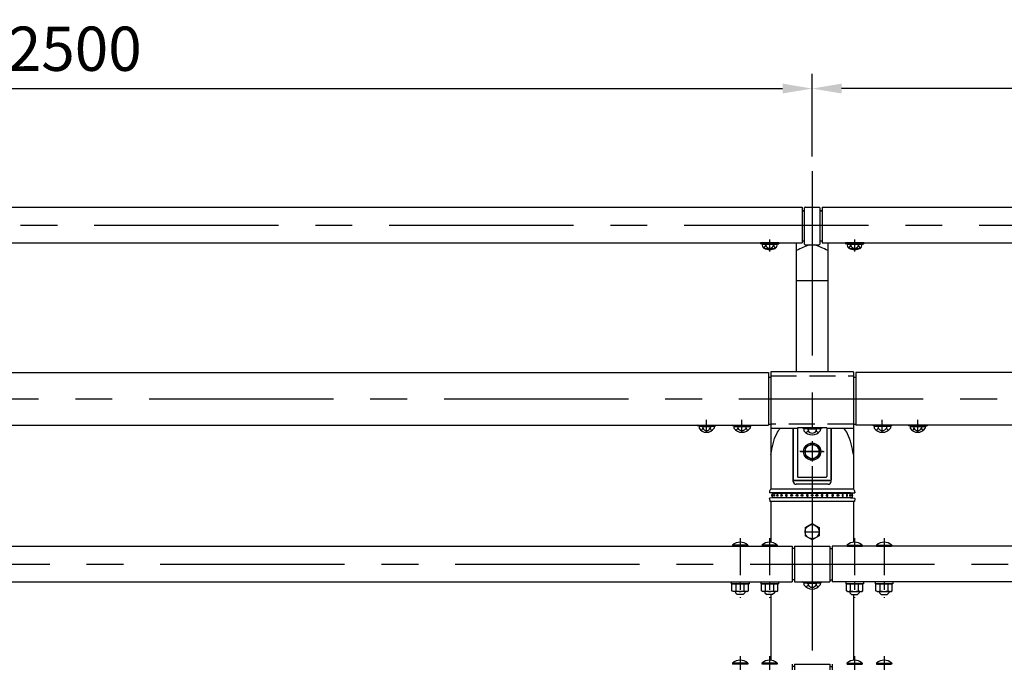
# Model space of a CAD drawing. Extents: x 290 to 9537, y 4 to 6650.
# Drawn here: x 1924 to 3593, y 5508 to 6597 of the extents above; entities that cross this region are included whole.
import ezdxf

# ---------------------------------------------------------------- set-up
doc = ezdxf.new("R2010")
doc.units = 0
doc.header["$LTSCALE"] = 250
doc.header["$MEASUREMENT"] = 0
doc.header["$PDMODE"] = 33
doc.header["$PDSIZE"] = 5
doc.linetypes.add('CENTER', pattern=[2, 1.25, -0.25, 0.25, -0.25])
doc.linetypes.add('HIDDEN', pattern=[0.375, 0.25, -0.125])
doc.layers.get('DEFPOINTS').update_dxf_attribs({"linetype": 'CONTINUOUS'})
for name, color, linetype in [('CENTER', 3, 'CENTER'), ('HASEN', 7, 'HIDDEN'), ('SJC', 1, 'CONTINUOUS'), ('SUNPOU', 4, 'CONTINUOUS')]:
    doc.layers.add(name, color=color, linetype=linetype)
doc.styles.add('EXT08', font='ROMANS', dxfattribs={"width": 0.8, "bigfont": 'EXTFONT'})
doc.styles.get("Standard").update_dxf_attribs({"font": 'ISOCP'})
doc.dimstyles.new('SJC', dxfattribs={"dimtxt": 0.18, "dimasz": 0.18, "dimexe": 0.18, "dimexo": 0.0625, "dimgap": 0.09, "dimtad": 0, "dimtih": 1, "dimtoh": 1, "dimdec": 4, "dimzin": 0, "dimdsep": 46, "dimtxsty": 'STANDARD', "dimcen": 0.09, "dimadec": 0, "dimazin": 0, "dimtfac": 1, "dimtdec": 4, "dimtofl": 0, "dimtmove": 0, "dimatfit": 3, "dimfxl": 1, "dimtolj": 1, "dimtzin": 0, "dimarcsym": 0})

# ---------------------------------------------------------------- blocks, each defined once
blk = doc.blocks.new('*D73')
at = {"layer": 'DEFPOINTS', "color": 0}
for p in [(3267.1, 6480), (767.1, 6339.8), (3267.1, 6339.8)]:
    blk.add_point(p, dxfattribs=at)
at = {"layer": 'SUNPOU', "lineweight": -2}
for p, q in [((767.1, 6364.8), (767.1, 6505)), ((3267.1, 6364.8), (3267.1, 6505)), ((817.1, 6480), (3217.1, 6480))]:
    blk.add_line(p, q, dxfattribs=at)
at = {"layer": 'SUNPOU'}
for points in [[(817.1, 6488.4), (817.1, 6471.7), (767.1, 6480)], [(3217.1, 6488.4), (3217.1, 6471.7), (3267.1, 6480)]]:
    blk.add_solid(points, dxfattribs=at)
at = {"layer": 'SUNPOU', "insert": (2017.1, 6547.5), "char_height": 75, "attachment_point": 5, "style": 'EXT08'}
blk.add_mtext('\\A1;2500', dxfattribs=at)
blk = doc.blocks.new('*D74')
at = {"layer": 'DEFPOINTS', "color": 0}
for p in [(3267.1, 6480), (3267.1, 6339.8), (5767.1, 6339.8)]:
    blk.add_point(p, dxfattribs=at)
at = {"layer": 'SUNPOU', "lineweight": -2}
for p, q in [((3267.1, 6364.8), (3267.1, 6505)), ((5767.1, 6364.8), (5767.1, 6505)), ((5717.1, 6480), (3317.1, 6480))]:
    blk.add_line(p, q, dxfattribs=at)
at = {"layer": 'SUNPOU'}
for points in [[(3317.1, 6488.4), (3317.1, 6471.7), (3267.1, 6480)], [(5717.1, 6488.4), (5717.1, 6471.7), (5767.1, 6480)]]:
    blk.add_solid(points, dxfattribs=at)
at = {"layer": 'SUNPOU', "insert": (4517.1, 6547.5), "char_height": 75, "attachment_point": 5, "style": 'EXT08'}
blk.add_mtext('\\A1;2500', dxfattribs=at)
blk = doc.blocks.new('上段ビームコネクター中間')
at = {"layer": 'CENTER'}
for p, q in [((-25, 89.4), (25, 89.4)), ((-179, 32.8), (-179, 53.7)), ((-119, 32.8), (-119, 53.7)), ((119, 32.8), (119, 53.7)), ((179, 32.8), (179, 53.7)), ((0, 17.6), (0, -16.8)), ((19, 0), (-20.6, 0)), ((-19, 0), (20.6, 0))]:
    blk.add_line(p, q, dxfattribs=at)
at = {"layer": 'CENTER', "ltscale": 0.3}
blk.add_line((-19.6, 0), (19.6, 0), dxfattribs=at)
at = {"layer": 'HASEN', "ltscale": 0.7}
for p, q in [((-70, 128.5), (70, 128.5)), ((70, 46.5), (-70, 46.5))]:
    blk.add_line(p, q, dxfattribs=at)
at = {"layer": 'HASEN'}
for p, q in [((-187.1, 44), (-194.6, 44.9)), ((-187.2, 42.8), (-187.1, 44)), ((-187.1, 44), (-170.9, 44)), ((-170.9, 44), (-163.4, 44.9)), ((-170.8, 42.8), (-170.9, 44)), ((-127.1, 44), (-134.6, 44.9)), ((-127.2, 42.8), (-127.1, 44)), ((-127.1, 44), (-110.9, 44)), ((-110.9, 44), (-103.4, 44.9)), ((-110.8, 42.8), (-110.9, 44)), ((-8.1, 39.7), (-15.6, 40.6)), ((-8.2, 38.5), (-8.1, 39.7)), ((-8.1, 39.7), (8.1, 39.7)), ((8.1, 39.7), (15.6, 40.6)), ((8.2, 38.5), (8.1, 39.7)), ((110.9, 44), (103.4, 44.9)), ((110.8, 42.8), (110.9, 44)), ((127.1, 44), (110.9, 44)), ((127.1, 44), (134.6, 44.9)), ((127.2, 42.8), (127.1, 44)), ((170.9, 44), (163.4, 44.9)), ((170.8, 42.8), (170.9, 44)), ((187.1, 44), (170.9, 44)), ((187.1, 44), (194.6, 44.9)), ((187.2, 42.8), (187.1, 44))]:
    blk.add_line(p, q, dxfattribs=at)
at = {"layer": 'SJC'}
for p, q in [((-74, 134), (-74, 44.9)), ((-70, 135.5), (-70, 39.5)), ((70, 135.5), (-70, 135.5)), ((70, 135.5), (70, 39.5)), ((74, 134), (74, 44.9)), ((-74, 126.4), (-70, 126.4)), ((70, 126.4), (74, 126.4)), ((-194.6, 44.9), (-194.8, 43.7)), ((-187.2, 42.8), (-194.8, 43.7)), ((-194.6, 44.9), (-163.4, 44.9)), ((-166.3, 42.8), (-191.7, 42.8)), ((-191.7, 42.8), (-191.7, 39.8)), ((-187.2, 42.8), (-170.8, 42.8)), ((-185.4, 42.8), (-185.4, 39.8)), ((-172.6, 42.8), (-172.6, 39.8)), ((-170.8, 42.8), (-163.2, 43.7)), ((-166.3, 42.8), (-166.3, 39.8)), ((-163.4, 44.9), (-163.2, 43.7)), ((-134.6, 44.9), (-134.8, 43.7)), ((-127.2, 42.8), (-134.8, 43.7)), ((-134.6, 44.9), (-103.4, 44.9)), ((-132.9, 42.8), (-105.1, 42.8)), ((-132.9, 42.8), (-132.9, 39.8)), ((-127.2, 42.8), (-110.8, 42.8)), ((-125.9, 42.8), (-125.9, 39.8)), ((-112.1, 42.8), (-112.1, 39.8)), ((-110.8, 42.8), (-103.2, 43.7)), ((-105.1, 42.8), (-105.1, 39.8)), ((-103.4, 44.9), (-103.2, 43.7)), ((-74, 46.5), (-70, 46.5)), ((-25, 39.5), (-70, 39.5)), ((-32, 39.5), (-32, -48)), ((-25, 40.6), (-25, -42)), ((0, 40.6), (-25, 40.6)), ((-15.6, 40.6), (-15.8, 39.4)), ((-8.2, 38.5), (-15.8, 39.4)), ((-15.6, 40.6), (15.6, 40.6)), ((13.9, 38.5), (-13.9, 38.5)), ((-13.9, 38.5), (-13.9, 35.5)), ((12.7, 40.6), (-12.7, 40.6)), ((-8.2, 38.5), (8.2, 38.5)), ((-6.9, 38.5), (-6.9, 35.5)), ((25, 40.6), (0, 40.6)), ((6.9, 38.5), (6.9, 35.5)), ((8.2, 38.5), (15.8, 39.4)), ((13.9, 38.5), (13.9, 35.5)), ((15.6, 40.6), (15.8, 39.4)), ((25, 40.6), (25, -42)), ((70, 39.5), (25, 39.5)), ((32, 39.5), (32, -48)), ((70, 46.5), (74, 46.5)), ((103.4, 44.9), (103.2, 43.7)), ((110.8, 42.8), (103.2, 43.7)), ((134.6, 44.9), (103.4, 44.9)), ((132.9, 42.8), (105.1, 42.8)), ((105.1, 42.8), (105.1, 39.8)), ((127.2, 42.8), (110.8, 42.8)), ((112.1, 42.8), (112.1, 39.8)), ((125.9, 42.8), (125.9, 39.8)), ((127.2, 42.8), (134.8, 43.7)), ((132.9, 42.8), (132.9, 39.8)), ((134.6, 44.9), (134.8, 43.7)), ((163.4, 44.9), (163.2, 43.7)), ((170.8, 42.8), (163.2, 43.7)), ((194.6, 44.9), (163.4, 44.9)), ((166.3, 42.8), (191.7, 42.8)), ((166.3, 42.8), (166.3, 39.8)), ((187.2, 42.8), (170.8, 42.8)), ((172.6, 42.8), (172.6, 39.8)), ((185.4, 42.8), (185.4, 39.8)), ((187.2, 42.8), (194.8, 43.7)), ((191.7, 42.8), (191.7, 39.8)), ((194.6, 44.9), (194.8, 43.7)), ((-12, 6.9), (0, 13.9)), ((-12, 6.9), (-12, -6.9)), ((0, 13.9), (12, 6.9)), ((12, 6.9), (12, -6.9)), ((0, -13.9), (-12, -6.9)), ((12, -6.9), (0, -13.9)), ((-31, -49), (31, -49)), ((30.3, -49), (-30.3, -49)), ((-24, -43), (24, -43))]:
    blk.add_line(p, q, dxfattribs=at)
for radius in [14.5, 12]:
    blk.add_circle((0, 0), radius, dxfattribs=at)
for centre, radius, start, end in [((-179, 47.8), 15, 212.157, 327.843), ((-191, 41.1), 5.81, 298.1973, 346.9921), ((-179, 42.9), 7.07, 206.0739, 333.9261), ((-167, 41.1), 5.81, 193.0079, 241.8027), ((-119, 50), 17.2, 216.3959, 323.6041), ((-132.9, 43.9), 8.07, 293.1087, 329.1054), ((-119, 43.9), 8.07, 210.8946, 329.1054), ((-105.1, 43.9), 8.07, 210.8946, 246.8913), ((0, 45.7), 17.2, 216.3959, 323.6041), ((-13.9, 39.6), 8.07, 293.1087, 329.1054), ((0, 39.6), 8.07, 210.8946, 329.1054), ((13.9, 39.6), 8.07, 210.8946, 246.8913), ((119, 50), 17.2, 216.3959, 323.6041), ((105.1, 43.9), 8.07, 293.1087, 329.1054), ((119, 43.9), 8.07, 210.8946, 329.1054), ((132.9, 43.9), 8.07, 210.8946, 246.8913), ((179, 47.8), 15, 212.157, 327.843), ((167, 41.1), 5.81, 298.1973, 346.9921), ((179, 42.9), 7.07, 206.0739, 333.9261), ((191, 41.1), 5.81, 193.0079, 241.8027), ((-31, -48), 1, 180, 270), ((-24, -42), 1, 180, 270), ((24, -42), 1, 270, 0), ((31, -48), 1, 270, 0)]:
    blk.add_arc(centre, radius, start, end, dxfattribs=at)
blk = doc.blocks.new('中・下段ビームコネクター中間')
at = {"layer": 'CENTER', "ltscale": 0.2}
for p, q in [((-122, 43.8), (-122, -57.1)), ((-72, 43.8), (-72, -57.1)), ((72, 43.8), (72, -57.1)), ((122, 43.8), (122, -57.1))]:
    blk.add_line(p, q, dxfattribs=at)
at = {"layer": 'HASEN'}
for p, q in [((-8.2, -31.2), (-15.6, -30.2)), ((-8.2, -31.2), (8.1, -31.2)), ((-8.2, -32.4), (-8.2, -31.2)), ((8.1, -31.2), (15.6, -30.2)), ((8.2, -32.4), (8.1, -31.2))]:
    blk.add_line(p, q, dxfattribs=at)
at = {"layer": 'SJC'}
for p, q in [((-135, 32.3), (-134.8, 30.2)), ((-109, 32.3), (-135, 32.3)), ((-109.2, 30.2), (-134.8, 30.2)), ((-127.5, 32.3), (-127.5, 30.2)), ((-116.5, 32.3), (-116.5, 30.2)), ((-109, 32.3), (-109.2, 30.2)), ((-85, 32.3), (-84.8, 30.2)), ((-59, 32.3), (-85, 32.3)), ((-59.2, 30.2), (-84.8, 30.2)), ((-77.5, 32.3), (-77.5, 30.2)), ((-66.5, 32.3), (-66.5, 30.2)), ((-59, 32.3), (-59.2, 30.2)), ((-34, 30.2), (-34, -30.3)), ((-30, 26.5), (-34, 26.5)), ((-30, 30.2), (30, 30.2)), ((-30, 30.2), (-30, -30.3)), ((30, 30.2), (30, -30.3)), ((30, 26.5), (34, 26.5)), ((34, 30.2), (34, -30.3)), ((59, 32.3), (59.2, 30.2)), ((59, 32.3), (85, 32.3)), ((59.2, 30.2), (84.8, 30.2)), ((66.5, 32.3), (66.5, 30.2)), ((77.5, 32.3), (77.5, 30.2)), ((85, 32.3), (84.8, 30.2)), ((109, 32.3), (109.2, 30.2)), ((109, 32.3), (135, 32.3)), ((109.2, 30.2), (134.8, 30.2)), ((116.5, 32.3), (116.5, 30.2)), ((127.5, 32.3), (127.5, 30.2)), ((135, 32.3), (134.8, 30.2)), ((-137, -30.3), (-137, -33.5)), ((-107, -30.3), (-107, -33.5)), ((-87, -30.3), (-87, -33.5)), ((-57, -30.3), (-57, -33.5)), ((-30, -26.5), (-34, -26.5)), ((-30, -30.3), (30, -30.3)), ((-15.6, -30.2), (-15.8, -31.4)), ((-8.2, -32.4), (-15.8, -31.4)), ((-15.6, -30.3), (15.6, -30.3)), ((13.9, -32.4), (-13.9, -32.4)), ((-13.9, -32.4), (-13.9, -35.4)), ((-8.2, -32.4), (8.2, -32.4)), ((-6.9, -32.4), (-6.9, -35.4)), ((6.9, -32.4), (6.9, -35.4)), ((8.2, -32.4), (15.7, -31.4)), ((13.9, -32.4), (13.9, -35.4)), ((15.6, -30.3), (15.7, -31.4)), ((30, -26.5), (34, -26.5)), ((57, -30.3), (57, -33.5)), ((87, -30.3), (87, -33.5)), ((107, -30.3), (107, -33.5)), ((137, -30.3), (137, -33.5)), ((-137, -33.5), (-107, -33.5)), ((-108.1, -33.5), (-135.9, -33.5)), ((-135.9, -45.4), (-135.9, -33.5)), ((-135.9, -45.4), (-135.9, -34.5)), ((-134, -46.5), (-135.9, -45.4)), ((-110, -46.5), (-134, -46.5)), ((-130, -46.5), (-130, -48.7)), ((-130, -48.7), (-127, -51.7)), ((-128.9, -45.4), (-128.9, -33.5)), ((-128.9, -45.4), (-128.9, -34.5)), ((-114, -48.7), (-117, -51.7)), ((-115.1, -45.4), (-115.1, -33.5)), ((-114, -46.5), (-114, -48.7)), ((-110, -46.5), (-108.1, -45.4)), ((-108.1, -45.4), (-108.1, -33.5)), ((-87, -33.5), (-57, -33.5)), ((-58.1, -33.5), (-85.9, -33.5)), ((-85.9, -45.4), (-85.9, -33.5)), ((-85.9, -45.4), (-85.9, -34.5)), ((-84, -46.5), (-85.9, -45.4)), ((-60, -46.5), (-84, -46.5)), ((-80, -46.5), (-80, -48.7)), ((-80, -48.7), (-77, -51.7)), ((-78.9, -45.4), (-78.9, -33.5)), ((-78.9, -45.4), (-78.9, -34.5)), ((-64, -48.7), (-67, -51.7)), ((-65.1, -45.4), (-65.1, -33.5)), ((-64, -46.5), (-64, -48.7)), ((-60, -46.5), (-58.1, -45.4)), ((-58.1, -45.4), (-58.1, -33.5)), ((87, -33.5), (57, -33.5)), ((58.1, -33.5), (85.9, -33.5)), ((58.1, -45.4), (58.1, -33.5)), ((60, -46.5), (58.1, -45.4)), ((60, -46.5), (84, -46.5)), ((64, -46.5), (64, -48.7)), ((64, -48.7), (67, -51.7)), ((65.1, -45.4), (65.1, -33.5)), ((80, -48.7), (77, -51.7)), ((78.9, -45.4), (78.9, -33.5)), ((78.9, -45.4), (78.9, -34.5)), ((80, -46.5), (80, -48.7)), ((84, -46.5), (85.9, -45.4)), ((85.9, -45.4), (85.9, -33.5)), ((85.9, -45.4), (85.9, -34.5)), ((137, -33.5), (107, -33.5)), ((108.1, -33.5), (135.9, -33.5)), ((108.1, -45.4), (108.1, -33.5)), ((110, -46.5), (108.1, -45.4)), ((110, -46.5), (134, -46.5)), ((114, -46.5), (114, -48.7)), ((114, -48.7), (117, -51.7)), ((115.1, -45.4), (115.1, -33.5)), ((130, -48.7), (127, -51.7)), ((128.9, -45.4), (128.9, -33.5)), ((128.9, -45.4), (128.9, -34.5)), ((130, -46.5), (130, -48.7)), ((134, -46.5), (135.9, -45.4)), ((135.9, -45.4), (135.9, -33.5)), ((135.9, -45.4), (135.9, -34.5)), ((-117, -51.7), (-127, -51.7)), ((-67, -51.7), (-77, -51.7)), ((67, -51.7), (77, -51.7)), ((117, -51.7), (127, -51.7))]:
    blk.add_line(p, q, dxfattribs=at)
for centre, radius, start, end in [((-122, 16.3), 20.6, 50.9061, 129.0939), ((-72, 16.3), 20.6, 50.9061, 129.0939), ((72, 16.3), 20.6, 50.9061, 129.0939), ((122, 16.3), 20.6, 50.9061, 129.0939), ((-132.4, -40.3), 6.13, 235.6158, 270), ((-132.4, -40.3), 6.13, 270, 304.3842), ((-122, -23.5), 22.9, 252.412, 270), ((-122, -23.5), 22.9, 270, 287.588), ((-111.6, -40.3), 6.13, 235.6158, 270), ((-111.6, -40.3), 6.13, 270, 304.3842), ((-82.4, -40.3), 6.13, 235.6158, 270), ((-82.4, -40.3), 6.13, 270, 304.3842), ((-72, -23.5), 22.9, 252.412, 270), ((-72, -23.5), 22.9, 270, 287.588), ((-61.6, -40.3), 6.13, 235.6158, 270), ((-61.6, -40.3), 6.13, 270, 304.3842), ((0, -25.1), 17.2, 216.3959, 323.6041), ((-13.9, -31.2), 8.07, 293.1087, 329.1054), ((0, -31.2), 8.07, 210.8946, 329.1054), ((13.9, -31.2), 8.07, 210.8946, 246.8913), ((61.6, -40.3), 6.13, 235.6158, 270), ((61.6, -40.3), 6.13, 270, 304.3842), ((72, -23.5), 22.9, 252.412, 270), ((72, -23.5), 22.9, 270, 287.588), ((82.4, -40.3), 6.13, 235.6158, 270), ((82.4, -40.3), 6.13, 270, 304.3842), ((111.6, -40.3), 6.13, 235.6158, 270), ((111.6, -40.3), 6.13, 270, 304.3842), ((122, -23.5), 22.9, 252.412, 270), ((122, -23.5), 22.9, 270, 287.588), ((132.4, -40.3), 6.13, 235.6158, 270), ((132.4, -40.3), 6.13, 270, 304.3842)]:
    blk.add_arc(centre, radius, start, end, dxfattribs=at)
blk = doc.blocks.new('キャップ')
at = {"layer": 'CENTER'}
blk.add_line((-11.7, 554.9), (11.7, 554.9), dxfattribs=at)
at = {"layer": 'SJC'}
for p, q in [((-69.9, 730), (-69.9, 627.3)), ((-32, 640.2), (-32, 730)), ((32, 640.2), (32, 730)), ((69.9, 730), (69.9, 627.3)), ((27, 635.3), (-27, 635.3)), ((-72.5, 622), (-72.5, 621)), ((-65, 620.7), (-72.5, 621)), ((-69.9, 627.3), (-69.9, 627.1)), ((69.9, 627.1), (-69.9, 627.1)), ((65, 620.7), (-65, 620.7)), ((-65, 620.7), (-65, 620)), ((65, 620.7), (72.5, 621)), ((65, 620.7), (65, 620)), ((69.9, 627.3), (69.9, 627.1)), ((72.5, 622), (72.5, 621)), ((-65, 612.2), (-72.5, 612)), ((-72.5, 611), (-72.5, 612)), ((-72.5, 611), (-71.9, 605.9)), ((71.9, 605.9), (-71.9, 605.9)), ((-65, 613), (-65, 612.2)), ((65, 612.2), (-65, 612.2)), ((65, 613), (65, 612.2)), ((65, 612.2), (72.5, 612)), ((72.5, 611), (71.9, 605.9)), ((72.5, 611), (72.5, 612)), ((-12, 561.8), (0, 568.7)), ((0, 568.7), (12, 561.8)), ((-12, 561.8), (-12, 547.9)), ((12, 561.8), (12, 547.9)), ((0, 541), (-12, 547.9)), ((12, 547.9), (0, 541))]:
    blk.add_line(p, q, dxfattribs=at)
at = {"layer": 'SJC', "extrusion": (-5e-16, 1, 2e-16)}
for p, q in [((-68, 620), (68, 620)), ((68, 620), (68, 617.4)), ((-68, 613), (68, 613)), ((68, 615.5), (68, 613))]:
    blk.add_line(p, q, dxfattribs=at)
at = {"layer": 'SJC', "extrusion": (5.59e-14, 1, 2e-16)}
for p, q in [((-68, 620), (-68, 617.4)), ((-68, 615.5), (-68, 613))]:
    blk.add_line(p, q, dxfattribs=at)
at = {"layer": 'SJC'}
for centre, radius in [((0, 616.5), 1.5), ((0, 554.9), 12)]:
    blk.add_circle(centre, radius, dxfattribs=at)
for centre, radius, start, end in [((-27, 640.2), 5, 180, 270), ((27, 640.2), 5, 270, 0), ((-62.7, 620.1), 10, 136.3499, 169.599), ((-67.3, 616.5), 1.63, 115.5609, 244.4391), ((-66.7, 616.5), 1.63, 113.1209, 246.8791), ((-63.7, 616.5), 1.63, 115.6006, 244.3994), ((-58.6, 616.5), 1.63, 121.4683, 238.5317), ((58.6, 616.5), 1.63, 301.4683, 58.5317), ((63.7, 616.5), 1.63, 295.6006, 64.3994), ((66.7, 616.5), 1.63, 293.1209, 66.8791), ((67.3, 616.5), 1.63, 295.5609, 64.4391), ((62.7, 620.1), 10, 10.401, 43.6501), ((-51.7, 616.5), 1.63, 136.2478, 223.7522), ((51.7, 616.5), 1.63, 316.2478, 43.7522)]:
    blk.add_arc(centre, radius, start, end, dxfattribs=at)
for points, knots in [([(-69.9, 685.9), (-67.7, 698.1), (-64.9, 713.8), (-56.3, 727.2), (-54.1, 730)], [0, 0, 0, 0, 36.439608, 47.168163, 47.168163, 47.168163, 47.168163]), ([(69.9, 685.9), (67.7, 698.1), (64.9, 713.8), (56.3, 727.2), (54.1, 730)], [0, 0, 0, 0, 36.439608, 47.168163, 47.168163, 47.168163, 47.168163]), ([(-67.3, 617.9), (-67.3, 617.9), (-67.3, 618), (-67.3, 618), (-67.2, 617.9), (-67.2, 617.9), (-67.2, 617.8), (-67.1, 617.7), (-67.1, 617.7), (-67.1, 617.6), (-67.1, 617.5), (-67, 617.3), (-67, 617.2), (-67, 616.8), (-67, 616.6), (-67, 616.3), (-67, 616.1), (-67, 615.7), (-67, 615.6), (-67.1, 615.4), (-67.1, 615.3), (-67.1, 615.2), (-67.1, 615.2), (-67.2, 615.1), (-67.2, 615), (-67.2, 615), (-67.3, 615), (-67.3, 615), (-67.3, 615), (-67.3, 615)], [2.122046, 2.122046, 2.122046, 2.122046, 2.248786, 2.248786, 2.62486, 2.62486, 3.000935, 3.000935, 3.231425, 3.231425, 3.461915, 3.461915, 3.979743, 3.979743, 4.497571, 4.497571, 5.015399, 5.015399, 5.533228, 5.533228, 5.763718, 5.763718, 5.994208, 5.994208, 6.370282, 6.370282, 6.746357, 6.746357, 6.873096, 6.873096, 6.873096, 6.873096]), ([(-64.4, 617.9), (-64.4, 617.9), (-64.3, 618), (-64.2, 618), (-64.1, 617.9), (-64, 617.9), (-64, 617.8), (-63.9, 617.7), (-63.8, 617.7), (-63.8, 617.6), (-63.8, 617.5), (-63.7, 617.3), (-63.6, 617.2), (-63.6, 616.8), (-63.5, 616.6), (-63.5, 616.3), (-63.6, 616.1), (-63.6, 615.7), (-63.7, 615.6), (-63.8, 615.4), (-63.8, 615.3), (-63.8, 615.2), (-63.9, 615.2), (-64, 615.1), (-64, 615), (-64.1, 615), (-64.2, 615), (-64.3, 615), (-64.4, 615), (-64.4, 615)], [1.938928, 1.938928, 1.938928, 1.938928, 2.248786, 2.248786, 2.62486, 2.62486, 3.000935, 3.000935, 3.231425, 3.231425, 3.461915, 3.461915, 3.979743, 3.979743, 4.497571, 4.497571, 5.015399, 5.015399, 5.533228, 5.533228, 5.763718, 5.763718, 5.994208, 5.994208, 6.370282, 6.370282, 6.746357, 6.746357, 7.056215, 7.056215, 7.056215, 7.056215]), ([(-59.4, 617.8), (-59.4, 617.9), (-59.4, 617.9), (-59.2, 617.9), (-59.1, 618), (-59, 618), (-58.9, 617.9), (-58.7, 617.9), (-58.6, 617.8), (-58.5, 617.7), (-58.4, 617.7), (-58.3, 617.6), (-58.3, 617.5), (-58.2, 617.3), (-58.1, 617.2), (-58, 616.8), (-58, 616.6), (-58, 616.3), (-58, 616.1), (-58.1, 615.7), (-58.2, 615.6), (-58.3, 615.4), (-58.3, 615.3), (-58.4, 615.2), (-58.5, 615.2), (-58.6, 615.1), (-58.7, 615), (-58.9, 615), (-59, 615), (-59.1, 615), (-59.2, 615), (-59.4, 615), (-59.4, 615), (-59.4, 615.1)], [1.690061, 1.690061, 1.690061, 1.690061, 1.872711, 1.872711, 2.248786, 2.248786, 2.62486, 2.62486, 3.000935, 3.000935, 3.231425, 3.231425, 3.461915, 3.461915, 3.979743, 3.979743, 4.497571, 4.497571, 5.015399, 5.015399, 5.533228, 5.533228, 5.763718, 5.763718, 5.994208, 5.994208, 6.370282, 6.370282, 6.746357, 6.746357, 7.122432, 7.122432, 7.305082, 7.305082, 7.305082, 7.305082]), ([(-52.9, 617.6), (-52.8, 617.6), (-52.8, 617.6), (-52.8, 617.7), (-52.7, 617.7), (-52.6, 617.8), (-52.5, 617.9), (-52.2, 617.9), (-52.1, 618), (-51.9, 618), (-51.8, 617.9), (-51.6, 617.9), (-51.5, 617.8), (-51.3, 617.7), (-51.2, 617.7), (-51.1, 617.6), (-51.1, 617.5), (-50.9, 617.3), (-50.8, 617.2), (-50.7, 616.8), (-50.7, 616.6), (-50.7, 616.3), (-50.7, 616.1), (-50.8, 615.7), (-50.9, 615.6), (-51.1, 615.4), (-51.1, 615.3), (-51.2, 615.2), (-51.3, 615.2), (-51.5, 615.1), (-51.6, 615), (-51.8, 615), (-51.9, 615), (-52.1, 615), (-52.2, 615), (-52.5, 615), (-52.6, 615.1), (-52.7, 615.2), (-52.8, 615.2), (-52.8, 615.3), (-52.8, 615.3), (-52.9, 615.3)], [1.215315, 1.215315, 1.215315, 1.215315, 1.266146, 1.266146, 1.496636, 1.496636, 1.872711, 1.872711, 2.248786, 2.248786, 2.62486, 2.62486, 3.000935, 3.000935, 3.231425, 3.231425, 3.461915, 3.461915, 3.979743, 3.979743, 4.497571, 4.497571, 5.015399, 5.015399, 5.533228, 5.533228, 5.763718, 5.763718, 5.994208, 5.994208, 6.370282, 6.370282, 6.746357, 6.746357, 7.122432, 7.122432, 7.498506, 7.498506, 7.728996, 7.728996, 7.779828, 7.779828, 7.779828, 7.779828]), ([(-45.1, 616.5), (-45.1, 616.6), (-45.1, 616.8), (-45, 617.2), (-44.9, 617.3), (-44.7, 617.5), (-44.7, 617.6), (-44.6, 617.7), (-44.5, 617.7), (-44.3, 617.8), (-44.2, 617.9), (-43.9, 617.9), (-43.8, 618), (-43.6, 618), (-43.4, 617.9), (-43.2, 617.9), (-43.1, 617.8), (-42.9, 617.7), (-42.8, 617.7), (-42.7, 617.6), (-42.6, 617.5), (-42.5, 617.3), (-42.4, 617.2), (-42.3, 616.8), (-42.2, 616.6), (-42.2, 616.3), (-42.3, 616.1), (-42.4, 615.7), (-42.5, 615.6), (-42.6, 615.4), (-42.7, 615.3), (-42.8, 615.2), (-42.9, 615.2), (-43.1, 615.1), (-43.2, 615), (-43.4, 615), (-43.6, 615), (-43.8, 615), (-43.9, 615), (-44.2, 615), (-44.3, 615.1), (-44.5, 615.2), (-44.6, 615.2), (-44.7, 615.3), (-44.7, 615.4), (-44.9, 615.6), (-45, 615.7), (-45.1, 616.1), (-45.1, 616.3), (-45.1, 616.5)], [0, 0, 0, 0, 0.517828, 0.517828, 1.035656, 1.035656, 1.266146, 1.266146, 1.496636, 1.496636, 1.872711, 1.872711, 2.248786, 2.248786, 2.62486, 2.62486, 3.000935, 3.000935, 3.231425, 3.231425, 3.461915, 3.461915, 3.979743, 3.979743, 4.497571, 4.497571, 5.015399, 5.015399, 5.533228, 5.533228, 5.763718, 5.763718, 5.994208, 5.994208, 6.370282, 6.370282, 6.746357, 6.746357, 7.122432, 7.122432, 7.498506, 7.498506, 7.728996, 7.728996, 7.959486, 7.959486, 8.477315, 8.477315, 8.995143, 8.995143, 8.995143, 8.995143]), ([(-33.3, 616.5), (-33.3, 616.6), (-33.3, 616.8), (-33.5, 617.2), (-33.5, 617.3), (-33.7, 617.5), (-33.8, 617.6), (-33.9, 617.7), (-34, 617.7), (-34.1, 617.8), (-34.3, 617.9), (-34.5, 617.9), (-34.6, 618), (-34.9, 618), (-35, 617.9), (-35.3, 617.9), (-35.4, 617.8), (-35.6, 617.7), (-35.6, 617.7), (-35.7, 617.6), (-35.8, 617.5), (-36, 617.3), (-36.1, 617.2), (-36.2, 616.8), (-36.2, 616.6), (-36.2, 616.3), (-36.2, 616.1), (-36.1, 615.7), (-36, 615.6), (-35.8, 615.4), (-35.7, 615.3), (-35.6, 615.2), (-35.6, 615.2), (-35.4, 615.1), (-35.3, 615), (-35, 615), (-34.9, 615), (-34.6, 615), (-34.5, 615), (-34.3, 615), (-34.1, 615.1), (-34, 615.2), (-33.9, 615.2), (-33.8, 615.3), (-33.7, 615.4), (-33.5, 615.6), (-33.5, 615.7), (-33.3, 616.1), (-33.3, 616.3), (-33.3, 616.5)], [0, 0, 0, 0, 0.517828, 0.517828, 1.035656, 1.035656, 1.266146, 1.266146, 1.496636, 1.496636, 1.872711, 1.872711, 2.248786, 2.248786, 2.62486, 2.62486, 3.000935, 3.000935, 3.231425, 3.231425, 3.461915, 3.461915, 3.979743, 3.979743, 4.497571, 4.497571, 5.015399, 5.015399, 5.533228, 5.533228, 5.763718, 5.763718, 5.994208, 5.994208, 6.370282, 6.370282, 6.746357, 6.746357, 7.122432, 7.122432, 7.498506, 7.498506, 7.728996, 7.728996, 7.959486, 7.959486, 8.477315, 8.477315, 8.995143, 8.995143, 8.995143, 8.995143]), ([(-24, 616.5), (-24, 616.6), (-24, 616.8), (-24.2, 617.2), (-24.3, 617.3), (-24.4, 617.5), (-24.5, 617.6), (-24.6, 617.7), (-24.7, 617.7), (-24.9, 617.8), (-25, 617.9), (-25.2, 617.9), (-25.4, 618), (-25.6, 618), (-25.7, 617.9), (-26, 617.9), (-26.1, 617.8), (-26.3, 617.7), (-26.3, 617.7), (-26.5, 617.6), (-26.5, 617.5), (-26.7, 617.3), (-26.8, 617.2), (-26.9, 616.8), (-26.9, 616.6), (-26.9, 616.3), (-26.9, 616.1), (-26.8, 615.7), (-26.7, 615.6), (-26.5, 615.4), (-26.5, 615.3), (-26.3, 615.2), (-26.3, 615.2), (-26.1, 615.1), (-26, 615), (-25.7, 615), (-25.6, 615), (-25.4, 615), (-25.2, 615), (-25, 615), (-24.9, 615.1), (-24.7, 615.2), (-24.6, 615.2), (-24.5, 615.3), (-24.4, 615.4), (-24.3, 615.6), (-24.2, 615.7), (-24, 616.1), (-24, 616.3), (-24, 616.5)], [0, 0, 0, 0, 0.517828, 0.517828, 1.035656, 1.035656, 1.266146, 1.266146, 1.496636, 1.496636, 1.872711, 1.872711, 2.248786, 2.248786, 2.62486, 2.62486, 3.000935, 3.000935, 3.231425, 3.231425, 3.461915, 3.461915, 3.979743, 3.979743, 4.497571, 4.497571, 5.015399, 5.015399, 5.533228, 5.533228, 5.763718, 5.763718, 5.994208, 5.994208, 6.370282, 6.370282, 6.746357, 6.746357, 7.122432, 7.122432, 7.498506, 7.498506, 7.728996, 7.728996, 7.959486, 7.959486, 8.477315, 8.477315, 8.995143, 8.995143, 8.995143, 8.995143]), ([(-15.5, 616.5), (-15.5, 616.6), (-15.5, 616.8), (-15.7, 617.2), (-15.8, 617.3), (-15.9, 617.5), (-16, 617.6), (-16.1, 617.7), (-16.2, 617.7), (-16.4, 617.8), (-16.5, 617.9), (-16.7, 617.9), (-16.9, 618), (-17.1, 618), (-17.2, 617.9), (-17.5, 617.9), (-17.6, 617.8), (-17.8, 617.7), (-17.8, 617.7), (-18, 617.6), (-18, 617.5), (-18.2, 617.3), (-18.3, 617.2), (-18.4, 616.8), (-18.4, 616.6), (-18.4, 616.3), (-18.4, 616.1), (-18.3, 615.7), (-18.2, 615.6), (-18, 615.4), (-18, 615.3), (-17.8, 615.2), (-17.8, 615.2), (-17.6, 615.1), (-17.5, 615), (-17.2, 615), (-17.1, 615), (-16.9, 615), (-16.7, 615), (-16.5, 615), (-16.4, 615.1), (-16.2, 615.2), (-16.1, 615.2), (-16, 615.3), (-15.9, 615.4), (-15.8, 615.6), (-15.7, 615.7), (-15.5, 616.1), (-15.5, 616.3), (-15.5, 616.5)], [0, 0, 0, 0, 0.517828, 0.517828, 1.035656, 1.035656, 1.266146, 1.266146, 1.496636, 1.496636, 1.872711, 1.872711, 2.248786, 2.248786, 2.62486, 2.62486, 3.000935, 3.000935, 3.231425, 3.231425, 3.461915, 3.461915, 3.979743, 3.979743, 4.497571, 4.497571, 5.015399, 5.015399, 5.533228, 5.533228, 5.763718, 5.763718, 5.994208, 5.994208, 6.370282, 6.370282, 6.746357, 6.746357, 7.122432, 7.122432, 7.498506, 7.498506, 7.728996, 7.728996, 7.959486, 7.959486, 8.477315, 8.477315, 8.995143, 8.995143, 8.995143, 8.995143]), ([(-9.5, 616.5), (-9.5, 616.6), (-9.5, 616.8), (-9.4, 617.2), (-9.3, 617.3), (-9.1, 617.5), (-9, 617.6), (-8.9, 617.7), (-8.8, 617.7), (-8.7, 617.8), (-8.5, 617.9), (-8.3, 617.9), (-8.1, 618), (-7.9, 618), (-7.7, 617.9), (-7.5, 617.9), (-7.3, 617.8), (-7.2, 617.7), (-7.1, 617.7), (-7, 617.6), (-6.9, 617.5), (-6.7, 617.3), (-6.6, 617.2), (-6.5, 616.8), (-6.5, 616.6), (-6.5, 616.3), (-6.5, 616.1), (-6.6, 615.7), (-6.7, 615.6), (-6.9, 615.4), (-7, 615.3), (-7.1, 615.2), (-7.2, 615.2), (-7.3, 615.1), (-7.5, 615), (-7.7, 615), (-7.9, 615), (-8.1, 615), (-8.3, 615), (-8.5, 615), (-8.7, 615.1), (-8.8, 615.2), (-8.9, 615.2), (-9, 615.3), (-9.1, 615.4), (-9.3, 615.6), (-9.4, 615.7), (-9.5, 616.1), (-9.5, 616.3), (-9.5, 616.5)], [0, 0, 0, 0, 0.517828, 0.517828, 1.035656, 1.035656, 1.266146, 1.266146, 1.496636, 1.496636, 1.872711, 1.872711, 2.248786, 2.248786, 2.62486, 2.62486, 3.000935, 3.000935, 3.231425, 3.231425, 3.461915, 3.461915, 3.979743, 3.979743, 4.497571, 4.497571, 5.015399, 5.015399, 5.533228, 5.533228, 5.763718, 5.763718, 5.994208, 5.994208, 6.370282, 6.370282, 6.746357, 6.746357, 7.122432, 7.122432, 7.498506, 7.498506, 7.728996, 7.728996, 7.959486, 7.959486, 8.477315, 8.477315, 8.995143, 8.995143, 8.995143, 8.995143]), ([(9.5, 616.5), (9.5, 616.6), (9.5, 616.8), (9.4, 617.2), (9.3, 617.3), (9.1, 617.5), (9, 617.6), (8.9, 617.7), (8.8, 617.7), (8.7, 617.8), (8.5, 617.9), (8.3, 617.9), (8.1, 618), (7.9, 618), (7.7, 617.9), (7.5, 617.9), (7.3, 617.8), (7.2, 617.7), (7.1, 617.7), (7, 617.6), (6.9, 617.5), (6.7, 617.3), (6.6, 617.2), (6.5, 616.8), (6.5, 616.6), (6.5, 616.3), (6.5, 616.1), (6.6, 615.7), (6.7, 615.6), (6.9, 615.4), (7, 615.3), (7.1, 615.2), (7.2, 615.2), (7.3, 615.1), (7.5, 615), (7.7, 615), (7.9, 615), (8.1, 615), (8.3, 615), (8.5, 615), (8.7, 615.1), (8.8, 615.2), (8.9, 615.2), (9, 615.3), (9.1, 615.4), (9.3, 615.6), (9.4, 615.7), (9.5, 616.1), (9.5, 616.3), (9.5, 616.5)], [0, 0, 0, 0, 0.517828, 0.517828, 1.035656, 1.035656, 1.266146, 1.266146, 1.496636, 1.496636, 1.872711, 1.872711, 2.248786, 2.248786, 2.62486, 2.62486, 3.000935, 3.000935, 3.231425, 3.231425, 3.461915, 3.461915, 3.979743, 3.979743, 4.497571, 4.497571, 5.015399, 5.015399, 5.533228, 5.533228, 5.763718, 5.763718, 5.994208, 5.994208, 6.370282, 6.370282, 6.746357, 6.746357, 7.122432, 7.122432, 7.498506, 7.498506, 7.728996, 7.728996, 7.959486, 7.959486, 8.477315, 8.477315, 8.995143, 8.995143, 8.995143, 8.995143]), ([(15.5, 616.5), (15.5, 616.6), (15.5, 616.8), (15.7, 617.2), (15.8, 617.3), (15.9, 617.5), (16, 617.6), (16.1, 617.7), (16.2, 617.7), (16.4, 617.8), (16.5, 617.9), (16.7, 617.9), (16.9, 618), (17.1, 618), (17.2, 617.9), (17.5, 617.9), (17.6, 617.8), (17.8, 617.7), (17.8, 617.7), (18, 617.6), (18, 617.5), (18.2, 617.3), (18.3, 617.2), (18.4, 616.8), (18.4, 616.6), (18.4, 616.3), (18.4, 616.1), (18.3, 615.7), (18.2, 615.6), (18, 615.4), (18, 615.3), (17.8, 615.2), (17.8, 615.2), (17.6, 615.1), (17.5, 615), (17.2, 615), (17.1, 615), (16.9, 615), (16.7, 615), (16.5, 615), (16.4, 615.1), (16.2, 615.2), (16.1, 615.2), (16, 615.3), (15.9, 615.4), (15.8, 615.6), (15.7, 615.7), (15.5, 616.1), (15.5, 616.3), (15.5, 616.5)], [0, 0, 0, 0, 0.517828, 0.517828, 1.035656, 1.035656, 1.266146, 1.266146, 1.496636, 1.496636, 1.872711, 1.872711, 2.248786, 2.248786, 2.62486, 2.62486, 3.000935, 3.000935, 3.231425, 3.231425, 3.461915, 3.461915, 3.979743, 3.979743, 4.497571, 4.497571, 5.015399, 5.015399, 5.533228, 5.533228, 5.763718, 5.763718, 5.994208, 5.994208, 6.370282, 6.370282, 6.746357, 6.746357, 7.122432, 7.122432, 7.498506, 7.498506, 7.728996, 7.728996, 7.959486, 7.959486, 8.477315, 8.477315, 8.995143, 8.995143, 8.995143, 8.995143]), ([(24, 616.5), (24, 616.6), (24, 616.8), (24.2, 617.2), (24.3, 617.3), (24.4, 617.5), (24.5, 617.6), (24.6, 617.7), (24.7, 617.7), (24.9, 617.8), (25, 617.9), (25.2, 617.9), (25.4, 618), (25.6, 618), (25.7, 617.9), (26, 617.9), (26.1, 617.8), (26.3, 617.7), (26.3, 617.7), (26.5, 617.6), (26.5, 617.5), (26.7, 617.3), (26.8, 617.2), (26.9, 616.8), (26.9, 616.6), (26.9, 616.3), (26.9, 616.1), (26.8, 615.7), (26.7, 615.6), (26.5, 615.4), (26.5, 615.3), (26.3, 615.2), (26.3, 615.2), (26.1, 615.1), (26, 615), (25.7, 615), (25.6, 615), (25.4, 615), (25.2, 615), (25, 615), (24.9, 615.1), (24.7, 615.2), (24.6, 615.2), (24.5, 615.3), (24.4, 615.4), (24.3, 615.6), (24.2, 615.7), (24, 616.1), (24, 616.3), (24, 616.5)], [0, 0, 0, 0, 0.517828, 0.517828, 1.035656, 1.035656, 1.266146, 1.266146, 1.496636, 1.496636, 1.872711, 1.872711, 2.248786, 2.248786, 2.62486, 2.62486, 3.000935, 3.000935, 3.231425, 3.231425, 3.461915, 3.461915, 3.979743, 3.979743, 4.497571, 4.497571, 5.015399, 5.015399, 5.533228, 5.533228, 5.763718, 5.763718, 5.994208, 5.994208, 6.370282, 6.370282, 6.746357, 6.746357, 7.122432, 7.122432, 7.498506, 7.498506, 7.728996, 7.728996, 7.959486, 7.959486, 8.477315, 8.477315, 8.995143, 8.995143, 8.995143, 8.995143]), ([(33.3, 616.5), (33.3, 616.6), (33.3, 616.8), (33.5, 617.2), (33.5, 617.3), (33.7, 617.5), (33.8, 617.6), (33.9, 617.7), (34, 617.7), (34.1, 617.8), (34.3, 617.9), (34.5, 617.9), (34.6, 618), (34.9, 618), (35, 617.9), (35.3, 617.9), (35.4, 617.8), (35.6, 617.7), (35.6, 617.7), (35.7, 617.6), (35.8, 617.5), (36, 617.3), (36.1, 617.2), (36.2, 616.8), (36.2, 616.6), (36.2, 616.3), (36.2, 616.1), (36.1, 615.7), (36, 615.6), (35.8, 615.4), (35.7, 615.3), (35.6, 615.2), (35.6, 615.2), (35.4, 615.1), (35.3, 615), (35, 615), (34.9, 615), (34.6, 615), (34.5, 615), (34.3, 615), (34.1, 615.1), (34, 615.2), (33.9, 615.2), (33.8, 615.3), (33.7, 615.4), (33.5, 615.6), (33.5, 615.7), (33.3, 616.1), (33.3, 616.3), (33.3, 616.5)], [0, 0, 0, 0, 0.517828, 0.517828, 1.035656, 1.035656, 1.266146, 1.266146, 1.496636, 1.496636, 1.872711, 1.872711, 2.248786, 2.248786, 2.62486, 2.62486, 3.000935, 3.000935, 3.231425, 3.231425, 3.461915, 3.461915, 3.979743, 3.979743, 4.497571, 4.497571, 5.015399, 5.015399, 5.533228, 5.533228, 5.763718, 5.763718, 5.994208, 5.994208, 6.370282, 6.370282, 6.746357, 6.746357, 7.122432, 7.122432, 7.498506, 7.498506, 7.728996, 7.728996, 7.959486, 7.959486, 8.477315, 8.477315, 8.995143, 8.995143, 8.995143, 8.995143]), ([(45.1, 616.5), (45.1, 616.6), (45.1, 616.8), (45, 617.2), (44.9, 617.3), (44.7, 617.5), (44.7, 617.6), (44.6, 617.7), (44.5, 617.7), (44.3, 617.8), (44.2, 617.9), (43.9, 617.9), (43.8, 618), (43.6, 618), (43.4, 617.9), (43.2, 617.9), (43.1, 617.8), (42.9, 617.7), (42.8, 617.7), (42.7, 617.6), (42.6, 617.5), (42.5, 617.3), (42.4, 617.2), (42.3, 616.8), (42.2, 616.6), (42.2, 616.3), (42.3, 616.1), (42.4, 615.7), (42.5, 615.6), (42.6, 615.4), (42.7, 615.3), (42.8, 615.2), (42.9, 615.2), (43.1, 615.1), (43.2, 615), (43.4, 615), (43.6, 615), (43.8, 615), (43.9, 615), (44.2, 615), (44.3, 615.1), (44.5, 615.2), (44.6, 615.2), (44.7, 615.3), (44.7, 615.4), (44.9, 615.6), (45, 615.7), (45.1, 616.1), (45.1, 616.3), (45.1, 616.5)], [0, 0, 0, 0, 0.517828, 0.517828, 1.035656, 1.035656, 1.266146, 1.266146, 1.496636, 1.496636, 1.872711, 1.872711, 2.248786, 2.248786, 2.62486, 2.62486, 3.000935, 3.000935, 3.231425, 3.231425, 3.461915, 3.461915, 3.979743, 3.979743, 4.497571, 4.497571, 5.015399, 5.015399, 5.533228, 5.533228, 5.763718, 5.763718, 5.994208, 5.994208, 6.370282, 6.370282, 6.746357, 6.746357, 7.122432, 7.122432, 7.498506, 7.498506, 7.728996, 7.728996, 7.959486, 7.959486, 8.477315, 8.477315, 8.995143, 8.995143, 8.995143, 8.995143]), ([(52.9, 617.6), (52.8, 617.6), (52.8, 617.6), (52.8, 617.7), (52.7, 617.7), (52.6, 617.8), (52.5, 617.9), (52.2, 617.9), (52.1, 618), (51.9, 618), (51.8, 617.9), (51.6, 617.9), (51.5, 617.8), (51.3, 617.7), (51.2, 617.7), (51.1, 617.6), (51.1, 617.5), (50.9, 617.3), (50.8, 617.2), (50.7, 616.8), (50.7, 616.6), (50.7, 616.3), (50.7, 616.1), (50.8, 615.7), (50.9, 615.6), (51.1, 615.4), (51.1, 615.3), (51.2, 615.2), (51.3, 615.2), (51.5, 615.1), (51.6, 615), (51.8, 615), (51.9, 615), (52.1, 615), (52.2, 615), (52.5, 615), (52.6, 615.1), (52.7, 615.2), (52.8, 615.2), (52.8, 615.3), (52.8, 615.3), (52.9, 615.3)], [1.215315, 1.215315, 1.215315, 1.215315, 1.266146, 1.266146, 1.496636, 1.496636, 1.872711, 1.872711, 2.248786, 2.248786, 2.62486, 2.62486, 3.000935, 3.000935, 3.231425, 3.231425, 3.461915, 3.461915, 3.979743, 3.979743, 4.497571, 4.497571, 5.015399, 5.015399, 5.533228, 5.533228, 5.763718, 5.763718, 5.994208, 5.994208, 6.370282, 6.370282, 6.746357, 6.746357, 7.122432, 7.122432, 7.498506, 7.498506, 7.728996, 7.728996, 7.779828, 7.779828, 7.779828, 7.779828]), ([(59.4, 617.8), (59.4, 617.9), (59.4, 617.9), (59.2, 617.9), (59.1, 618), (59, 618), (58.9, 617.9), (58.7, 617.9), (58.6, 617.8), (58.5, 617.7), (58.4, 617.7), (58.3, 617.6), (58.3, 617.5), (58.2, 617.3), (58.1, 617.2), (58, 616.8), (58, 616.6), (58, 616.3), (58, 616.1), (58.1, 615.7), (58.2, 615.6), (58.3, 615.4), (58.3, 615.3), (58.4, 615.2), (58.5, 615.2), (58.6, 615.1), (58.7, 615), (58.9, 615), (59, 615), (59.1, 615), (59.2, 615), (59.4, 615), (59.4, 615), (59.4, 615.1)], [1.690061, 1.690061, 1.690061, 1.690061, 1.872711, 1.872711, 2.248786, 2.248786, 2.62486, 2.62486, 3.000935, 3.000935, 3.231425, 3.231425, 3.461915, 3.461915, 3.979743, 3.979743, 4.497571, 4.497571, 5.015399, 5.015399, 5.533228, 5.533228, 5.763718, 5.763718, 5.994208, 5.994208, 6.370282, 6.370282, 6.746357, 6.746357, 7.122432, 7.122432, 7.305082, 7.305082, 7.305082, 7.305082]), ([(64.4, 617.9), (64.4, 617.9), (64.3, 618), (64.2, 618), (64.1, 617.9), (64, 617.9), (64, 617.8), (63.9, 617.7), (63.8, 617.7), (63.8, 617.6), (63.8, 617.5), (63.7, 617.3), (63.6, 617.2), (63.6, 616.8), (63.5, 616.6), (63.5, 616.3), (63.6, 616.1), (63.6, 615.7), (63.7, 615.6), (63.8, 615.4), (63.8, 615.3), (63.8, 615.2), (63.9, 615.2), (64, 615.1), (64, 615), (64.1, 615), (64.2, 615), (64.3, 615), (64.4, 615), (64.4, 615)], [1.938928, 1.938928, 1.938928, 1.938928, 2.248786, 2.248786, 2.62486, 2.62486, 3.000935, 3.000935, 3.231425, 3.231425, 3.461915, 3.461915, 3.979743, 3.979743, 4.497571, 4.497571, 5.015399, 5.015399, 5.533228, 5.533228, 5.763718, 5.763718, 5.994208, 5.994208, 6.370282, 6.370282, 6.746357, 6.746357, 7.056215, 7.056215, 7.056215, 7.056215]), ([(67.3, 617.9), (67.3, 617.9), (67.3, 618), (67.3, 618), (67.2, 617.9), (67.2, 617.9), (67.2, 617.8), (67.1, 617.7), (67.1, 617.7), (67.1, 617.6), (67.1, 617.5), (67, 617.3), (67, 617.2), (67, 616.8), (67, 616.6), (67, 616.3), (67, 616.1), (67, 615.7), (67, 615.6), (67.1, 615.4), (67.1, 615.3), (67.1, 615.2), (67.1, 615.2), (67.2, 615.1), (67.2, 615), (67.2, 615), (67.3, 615), (67.3, 615), (67.3, 615), (67.3, 615)], [2.122046, 2.122046, 2.122046, 2.122046, 2.248786, 2.248786, 2.62486, 2.62486, 3.000935, 3.000935, 3.231425, 3.231425, 3.461915, 3.461915, 3.979743, 3.979743, 4.497571, 4.497571, 5.015399, 5.015399, 5.533228, 5.533228, 5.763718, 5.763718, 5.994208, 5.994208, 6.370282, 6.370282, 6.746357, 6.746357, 6.873096, 6.873096, 6.873096, 6.873096])]:
    blk.add_open_spline(points, degree=3, knots=knots, dxfattribs=at)
blk = doc.blocks.new('A$C0276197F')
at = {"layer": 'CENTER'}
blk.add_line((15.7, 20.5), (15.7, 0), dxfattribs=at)
at = {"layer": 'HASEN'}
for p, q in [((7.6, 13.8), (0.2, 14.7)), ((7.5, 12.6), (7.6, 13.8)), ((23.9, 13.8), (7.6, 13.8)), ((23.9, 13.8), (31.3, 14.7)), ((24, 12.6), (23.9, 13.8))]:
    blk.add_line(p, q, dxfattribs=at)
at = {"layer": 'SJC'}
for p, q in [((0.2, 14.7), (0, 13.5)), ((7.5, 12.6), (0, 13.5)), ((31.3, 14.7), (0.2, 14.7)), ((3, 12.6), (28.5, 12.6)), ((5.9, 5.7), (25.1, 5.6)), ((24, 12.6), (7.5, 12.6)), ((24, 12.6), (31.5, 13.5)), ((31.3, 14.7), (31.5, 13.5))]:
    blk.add_line(p, q, dxfattribs=at)
for centre, radius, start, end in [((12.7, 12.5), 9.64, 179.1716, 225.0989), ((-0.3, 13.1), 9.68, 309.4559, 357.0218), ((15.7, 28.6), 25, 246.7561, 293.2439), ((15.7, 11.9), 6.35, 173.6765, 270.3954), ((15.8, 11.9), 6.35, 269.6046, 6.3235), ((31.8, 13.1), 9.68, 182.9782, 230.5441), ((18.8, 12.5), 9.64, 314.9011, 0.8284)]:
    blk.add_arc(centre, radius, start, end, dxfattribs=at)

msp = doc.modelspace()

# ---------------------------------------------------------------- linework, layer by layer
at = {"layer": 'CENTER'}
for p, q in [((3267.125, 6339.81), (3267.125, 5109.651)), ((643.105, 5954.02), (6179.201, 5954.02)), ((662.105, 5674.02), (6179.201, 5674.02))]:
    msp.add_line(p, q, dxfattribs=at)
at = {"layer": 'CENTER', "linetype": 'CENTER'}
msp.add_line((550.158, 6248.571), (6179.201, 6248.571), dxfattribs=at)
at = {"layer": 'SJC'}
for p, q in [((784.125, 6278.821), (3250.125, 6278.821)), ((3250.125, 6278.821), (3250.125, 6218.321)), ((3254.125, 6216.147), (3254.125, 6277.971)), ((3255.125, 6278.971), (3279.125, 6278.971)), ((3280.125, 6277.971), (3280.125, 6216.147)), ((3284.125, 6278.821), (3284.125, 6218.321)), ((3284.125, 6278.821), (5750.125, 6278.821)), ((3250.125, 6273.317), (3254.125, 6273.317)), ((3250.125, 6272.921), (3254.125, 6272.921)), ((3280.125, 6273.317), (3284.125, 6273.317)), ((3280.125, 6272.921), (3284.125, 6272.921)), ((784.125, 6218.321), (3250.125, 6218.321)), ((3240.625, 6000.02), (3240.625, 6218.321)), ((3250.125, 6222.121), (3254.125, 6222.121)), ((3255.125, 6215.147), (3279.125, 6215.147)), ((3280.125, 6222.121), (3284.125, 6222.121)), ((3284.125, 6218.321), (5750.125, 6218.321)), ((3293.625, 6218.321), (3293.625, 6000.02)), ((3240.625, 6154.74), (3293.625, 6154.74)), ((841.125, 5998.57), (3193.125, 5998.57)), ((5693.125, 5998.57), (3341.125, 5998.57)), ((841.125, 5909.47), (3193.125, 5909.47)), ((5693.125, 5909.47), (3341.125, 5909.47)), ((3197.225, 5779.87), (3197.225, 5710.779)), ((3337.025, 5779.87), (3337.025, 5710.779)), ((801.125, 5704.27), (3233.14, 5704.27)), ((5733.14, 5704.27), (3301.125, 5704.27)), ((801.125, 5643.77), (3233.14, 5643.77)), ((5733.14, 5643.77), (3301.125, 5643.77)), ((3197.225, 5622.27), (3197.225, 5510.779)), ((3197.225, 5622.27), (3197.225, 5510.779)), ((3337.025, 5622.27), (3337.025, 5510.779))]:
    msp.add_line(p, q, dxfattribs=at)
for centre, radius, start, end in [((3255.125, 6277.971), 1, 90, 180), ((3279.125, 6277.971), 1, 0, 90), ((3738.025, 5082.7), 1228.201, 112.774374, 113.889989), ((3255.125, 6216.147), 1, 180, 270), ((2796.318, 5082.917), 1227.966, 66.109829, 67.225657), ((3279.125, 6216.147), 1, 270, 0)]:
    msp.add_arc(centre, radius, start, end, dxfattribs=at)

# ---------------------------------------------------------------- block references
for p in [(3179.375, 6203.592), (3323.375, 6203.592)]:
    msp.add_blockref('A$C0276197F', p, dxfattribs=at)
at = {"layer": 'SUNPOU'}
for name, p in [('上段ビームコネクター中間', (3267.125, 5864.57)), ('キャップ', (3267.125, 5174.02)), ('中・下段ビームコネクター中間', (3267.125, 5674.02)), ('中・下段ビームコネクター中間', (3267.125, 5474.02))]:
    msp.add_blockref(name, p, dxfattribs=at)

# ---------------------------------------------------------------- dimensions: what is measured, and where the dimension line sits
for p1, p2, picture, middle in [((767.125, 6339.773), (3267.125, 6339.81), '*D73', (2017.125, 6547.535)), ((5767.125, 6339.81), (3267.125, 6339.773), '*D74', (4517.125, 6547.535))]:
    dim = msp.add_linear_dim(base=(3267.125, 6480.035), p1=p1, p2=p2, dimstyle='SJC', override={"dimscale": 25, "dimtxt": 3, "dimasz": 2, "dimexe": 1, "dimexo": 1, "dimgap": 1.2, "dimtad": 1, "dimtih": 0, "dimtoh": 0, "dimdec": 2, "dimzin": 8, "dimtxsty": 'EXT08', "dimclrd": 256, "dimclre": 256, "dimclrt": 256, "dimaunit": 1, "dimtofl": 1, "dimtmove": 2}, dxfattribs=at)
    dim.commit()
    dim.dimension.update_dxf_attribs({"geometry": picture, "text_midpoint": middle})

doc.saveas('drawing.dxf')
